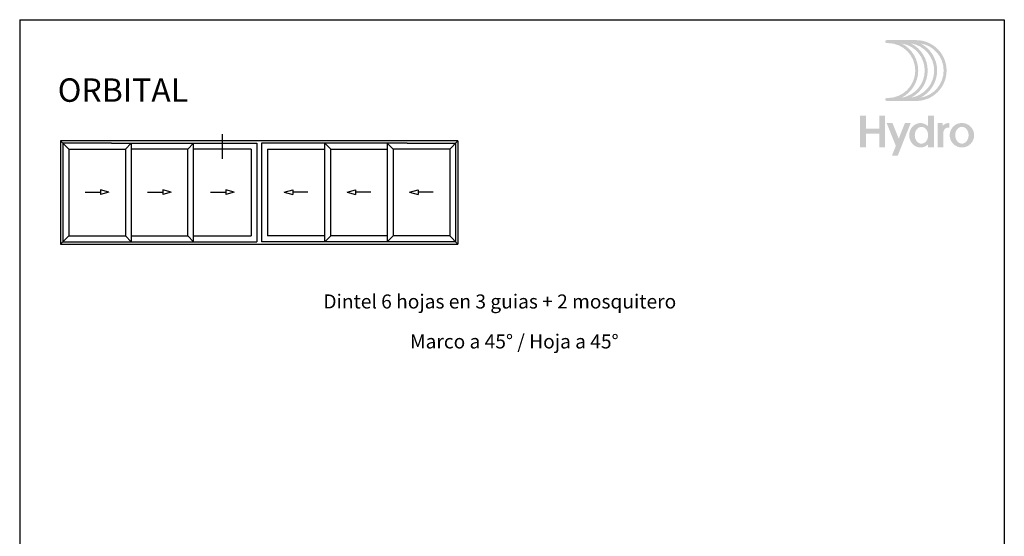
# Model space of a CAD drawing. Units: inches. Extents: x -227 to 6929, y 1945 to 2602.
# Drawn here: x 6488 to 6698, y 2132 to 2242 of the extents above; entities that cross this region are included whole.
import ezdxf

# ---------------------------------------------------------------- set-up
doc = ezdxf.new("R2010")
doc.units = ezdxf.units.IN
doc.header["$MEASUREMENT"] = 0
doc.layers.add('21 - Cajetines Hoja Catálogo', color=7, linetype='Continuous')
doc.styles.add('arial1', font='arial.ttf', dxfattribs={"height": 5})
doc.styles.add('style1', font='arial.ttf', dxfattribs={"height": 3})

# ---------------------------------------------------------------- blocks, each defined once
blk = doc.blocks.new('Logo HYDRO')
h = blk.add_hatch(color=256)
h.dxf.hatch_style = 1
edge = h.paths.add_edge_path(flags=16)
edge.add_arc((12.94901576334587, -8.846902042817646), 6.487108361432878, -63.05288211804333, 63.05288211804333, ccw=False)
edge.add_arc((14.96542556926352, -8.846902042817646), 5.856022875013893, 279.0718843771993, 440.9281156228007)
edge = h.paths.add_edge_path(flags=16)
edge.add_arc((10.93260595742822, -8.846902042817646), 6.487108361432878, -63.05288211804333, 63.05288211804333, ccw=False)
edge.add_arc((12.94901576334587, -8.846902042817646), 5.856022875013893, 279.0718843771993, 440.9281156228007)
edge = h.paths.add_edge_path(flags=16)
edge.add_arc((8.916196151510576, -8.846902042817646), 6.487108361432878, -63.05288211804333, 63.05288211804333, ccw=False)
edge.add_arc((10.93260595742822, -8.846902042817646), 5.856022875013893, 279.0718843771993, 440.9281156228007)
edge = h.paths.add_edge_path()
edge.add_arc((8.66712419294845, -2.675336424597162), 0.3155427432094832, 90, 270)
edge.add_line((8.66712419294845, -2.990879167811045), (8.916196151507847, -2.990879167811045))
edge.add_arc((8.916196151510576, -8.846902042817646), 5.856022875013892, -90, 90, ccw=False)
edge.add_line((8.916196151510576, -14.70292491783152), (8.667124192951178, -14.70292491783152))
edge.add_arc((8.66712419294845, -15.01846766104541), 0.3155427432095031, 90.0000000000145, 269.9999999999928)
edge.add_line((8.66712419294845, -15.33401040425929), (14.96542556926443, -15.33401040425929))
edge.add_arc((14.96542556926352, -8.846902042817646), 6.487108361432878, 270, 450)
edge.add_line((14.96542556926352, -2.359793681390556), (8.66712419294754, -2.359793681390556))
h = blk.add_hatch(color=256)
h.dxf.hatch_style = 1
h.paths.add_polyline_path([(4.244000423660964, -18.50509237162009), (2.99999768988846, -18.50442038804727), (2.99999768988846, -25.25526454617761), (4.244000423660964, -25.25526454617761), (4.244000423660964, -22.33076743631796), (7.082224361370663, -22.33076743631796), (7.082224361370663, -25.25526454617761), (8.329871297702539, -25.25526454617761), (8.329871297702539, -18.50509237162009), (7.082224361370663, -18.50509237162009), (7.082224361370663, -21.23822835581927), (4.244000423660964, -21.23822835581927)])
h = blk.add_hatch(color=256)
h.dxf.hatch_style = 1
edge = h.paths.add_edge_path(flags=16)
edge.add_arc((16.09447379173571, -21.99133928505148), 1.131355007805944, 90, 117.6350299351233)
edge.add_arc((16.26124187103915, -22.30986273326675), 1.490894684806398, 117.6350299351265, 141.6511043530379)
edge.add_arc((16.52300432581023, -22.5169532210723), 1.824670137574486, 141.6511043530409, 161.8560038944455)
edge.add_arc((16.9349605783259, -22.65195149316537), 2.258181945318454, 161.8560038944508, 180.0000000000005)
edge.add_arc((16.9349605783259, -22.65195149316537), 2.258181945317544, 180, 198.1439961055568)
edge.add_arc((16.52300432581023, -22.78694976525844), 1.824670137573739, 198.143996105547, 218.3488956469599)
edge.add_arc((16.26124187103915, -22.99404025305671), 1.490894684806398, 218.3488956469621, 242.3649700648719)
edge.add_arc((16.09447379173571, -23.31256370127926), 1.131355007805963, 242.3649700648727, 269.999999999998)
edge.add_arc((16.09447379173571, -23.31256370127926), 1.131355007805525, 270.000000000002, 297.6350299351386)
edge.add_arc((15.92770571243227, -22.99404025305671), 1.490894684805931, 297.6350299351203, 321.6511043530362)
edge.add_arc((15.66594325766118, -22.78694976525844), 1.824670137574287, 321.6511043530408, 341.8560038944487)
edge.add_arc((15.25398700514552, -22.65195149316537), 2.258181945318226, 341.8560038944489, 359.9999999999995)
edge.add_arc((15.25398700514552, -22.65195149316537), 2.258181945317943, 359.9999999999985, 378.1439961055518)
edge.add_arc((15.66594325766118, -22.5169532210723), 1.824670137574085, 18.14399610555202, 38.34889564696165)
edge.add_arc((15.92770571243227, -22.30986273326675), 1.490894684805788, 38.34889564696208, 62.36497006488031)
edge.add_arc((16.09447379173571, -21.99133928505148), 1.131355007805503, 62.36497006486049, 89.99999999999798)
edge = h.paths.add_edge_path()
edge.add_line((17.51216895046446, -24.57861339653869), (17.51216895046446, -25.25526454617989))
edge.add_line((17.51216895046446, -25.25526454617761), (18.75981588679997, -25.25526454617761))
edge.add_line((18.75981588679633, -25.25526454617761), (18.75981588679633, -18.50509237161896))
edge.add_line((18.75981588679633, -18.50509237162009), (17.51216895046082, -18.50509237162009))
edge.add_line((17.51216895046446, -18.50509237162009), (17.51216895046446, -20.7252895897916))
edge.add_arc((15.81198792327405, -22.46158264987866), 2.430088293814809, 45.60206795292414, 65.88491709881254)
edge.add_arc((15.89224806640914, -22.28228549622986), 2.233647056080299, 65.88491709881627, 90)
edge.add_arc((15.89224806640914, -22.28228549622986), 2.233647056080286, 90, 114.115082901186)
edge.add_arc((15.97250820953695, -22.46158264987866), 2.4300882938147, 114.1150829011876, 137.2209121386853)
edge.add_arc((16.09735750579193, -22.57710975172927), 2.600187847124224, 137.2209121386851, 159.028909155712)
edge.add_arc((16.29262132954091, -22.65195149316537), 2.809303239020022, 159.0289091557142, 180.0000000000012)
edge.add_arc((16.29262132954091, -22.65195149316537), 2.809303239019823, 179.9999999999988, 200.9710908442865)
edge.add_arc((16.09735750579193, -22.72679323460147), 2.600187847124047, 200.9710908442852, 222.7790878613145)
edge.add_arc((15.97250820953695, -22.84232033645208), 2.430088293814618, 222.7790878613153, 245.8849170988136)
edge.add_arc((15.89224806640914, -23.02161749010088), 2.233647056080202, 245.8849170988118, 269.999999999999)
edge.add_arc((15.89224806640914, -23.02161749010088), 2.233647056080366, 270, 294.1150829011851)
edge.add_arc((15.81198792327405, -22.84232033645208), 2.430088293814666, 294.1150829011869, 314.3979320470739)
h = blk.add_hatch(color=256)
h.dxf.hatch_style = 1
h.paths.add_polyline_path([(13.80715507550258, -20.02840177135772), (12.57256977630232, -20.02840177135772), (11.23906863327784, -23.3755776669434), (9.905567490260637, -20.02840177135772), (8.670982191060375, -20.02840177135772), (10.62177598368498, -24.9250229659458), (9.796720182295303, -26.99596749071611), (11.02969854367757, -27.00000101070441)])
h = blk.add_hatch(color=256)
h.dxf.hatch_style = 1
edge = h.paths.add_edge_path()
edge.add_line((20.60554355340491, -20.02840177135772), (19.54431204116918, -20.02840177135772))
edge.add_line((19.54431204117054, -20.02840177135772), (19.54431204117054, -25.25526454618239))
edge.add_line((19.54431204117054, -25.25526454617761), (20.79195897750606, -25.25526454617761))
edge.add_line((20.79195897750969, -25.25526454617761), (20.79195897750969, -21.91624679685606))
edge.add_arc((21.82816913875058, -22.03495310269614), 1.042987385024558, 79.08785055479188, 173.4647912779835, ccw=False)
edge.add_line((22.02561046905385, -21.01082439671995), (22.02561046905385, -20.03119129377569))
edge.add_arc((21.92830381999147, -21.72696589066732), 1.698564119314042, 86.71586470932054, 141.1464546068507)
edge.add_line((20.60554355340491, -20.66140249763089), (20.60554355340491, -20.02840177135272))
h = blk.add_hatch(color=256)
h.dxf.hatch_style = 1
edge = h.paths.add_edge_path(flags=16)
edge.add_arc((24.72010687408829, -21.97894526445566), 1.131355007805944, 90, 117.6350299351233)
edge.add_arc((24.88687495339173, -22.29746871267093), 1.490894684806398, 117.6350299351265, 141.6511043530379)
edge.add_arc((25.14863740816281, -22.50455920047648), 1.824670137574486, 141.6511043530409, 161.8560038944455)
edge.add_arc((25.56059366067848, -22.63955747256955), 2.258181945318454, 161.8560038944508, 180.0000000000005)
edge.add_arc((25.56059366067848, -22.63955747256955), 2.258181945317544, 180, 198.1439961055568)
edge.add_arc((25.14863740816281, -22.77455574466262), 1.824670137573739, 198.143996105547, 218.3488956469599)
edge.add_arc((24.88687495339173, -22.98164623246089), 1.490894684806398, 218.3488956469621, 242.3649700648719)
edge.add_arc((24.72010687408829, -23.30016968068344), 1.131355007805963, 242.3649700648727, 269.999999999998)
edge.add_arc((24.72010687408829, -23.30016968068344), 1.131355007805525, 270.000000000002, 297.6350299351386)
edge.add_arc((24.55333879479213, -22.98164623246089), 1.490894684805931, 297.6350299351203, 321.6511043530362)
edge.add_arc((24.29157634001376, -22.77455574466262), 1.824670137574287, 321.6511043530408, 341.8560038944487)
edge.add_arc((23.8796200874981, -22.63955747256955), 2.258181945318226, 341.8560038944489, 359.9999999999995)
edge.add_arc((23.8796200874981, -22.63955747256955), 2.258181945317943, 359.9999999999985, 378.1439961055518)
edge.add_arc((24.29157634001376, -22.50455920047648), 1.824670137574085, 18.14399610555202, 38.34889564696165)
edge.add_arc((24.55333879479213, -22.29746871267093), 1.490894684805788, 38.34889564696208, 62.36497006488031)
edge.add_arc((24.72010687408829, -21.97894526445566), 1.131355007805503, 62.36497006486049, 89.99999999999798)
edge = h.paths.add_edge_path()
edge.add_arc((24.72010687408829, -22.63955747256955), 2.611155701213539, 0, 360)

msp = doc.modelspace()

# ---------------------------------------------------------------- linework, layer by layer
at = {"layer": '21 - Cajetines Hoja Catálogo', "color": 7, "linetype": 'Continuous'}
for p, q in [((6487.916407231144, 2241.894444408601), (6487.916407231144, 1944.894444408601)), ((6487.916407231141, 2241.894444408601), (6697.916407231141, 2241.894444408601)), ((6525.000954369659, 2194.548358223693), (6525.000954369655, 2215.548358223692)), ((6553.009535687482, 2194.548358223693), (6553.009535687485, 2215.548358223692)), ((6498.38024502857, 2214.298358223713), (6510.45508734974, 2214.298358223712)), ((6523.750954369655, 2195.798358223693), (6523.750954369655, 2214.298358223713)), ((6554.259535687485, 2195.798358223693), (6554.259535687485, 2214.298358223713)), ((6579.63024502857, 2214.298358223713), (6567.5554027074, 2214.298358223712)), ((6501.897018367189, 2205.118011385664), (6505.138323976244, 2205.118011385664)), ((6506.942329801016, 2205.118011385664), (6505.138323976244, 2205.601393289551)), ((6505.138323976244, 2205.601393289551), (6505.138323976244, 2204.634629481777)), ((6506.942329801016, 2205.118011385664), (6505.138323976244, 2204.634629481777)), ((6515.207373037731, 2205.118011385664), (6518.448678646787, 2205.118011385664)), ((6520.252684471558, 2205.118011385664), (6518.448678646787, 2205.601393289551)), ((6518.448678646787, 2205.601393289551), (6518.448678646787, 2204.634629481777)), ((6520.252684471558, 2205.118011385664), (6518.448678646787, 2204.634629481777)), ((6528.607451877147, 2205.118011385664), (6531.848757486202, 2205.118011385664)), ((6533.652763310974, 2205.118011385664), (6531.848757486202, 2205.601393289551)), ((6531.848757486202, 2205.601393289551), (6531.848757486202, 2204.634629481777)), ((6533.652763310974, 2205.118011385664), (6531.848757486202, 2204.634629481777)), ((6544.357726746167, 2205.118011385664), (6546.161732570939, 2205.601393289551)), ((6544.357726746167, 2205.118011385664), (6546.161732570939, 2204.634629481777)), ((6546.161732570939, 2205.601393289551), (6546.161732570939, 2204.634629481777)), ((6549.403038179994, 2205.118011385664), (6546.161732570939, 2205.118011385664)), ((6557.757805585582, 2205.118011385664), (6559.561811410354, 2205.601393289551)), ((6557.757805585582, 2205.118011385664), (6559.561811410354, 2204.634629481777)), ((6559.561811410354, 2205.601393289551), (6559.561811410354, 2204.634629481777)), ((6562.803117019409, 2205.118011385664), (6559.561811410354, 2205.118011385664)), ((6571.068160256124, 2205.118011385664), (6572.872166080896, 2205.601393289551)), ((6571.068160256124, 2205.118011385664), (6572.872166080896, 2204.634629481777)), ((6572.872166080896, 2205.601393289551), (6572.872166080896, 2204.634629481777)), ((6576.113471689951, 2205.118011385664), (6572.872166080896, 2205.118011385664))]:
    msp.add_line(p, q, dxfattribs=at)
at = {"layer": '21 - Cajetines Hoja Catálogo', "linetype": 'Continuous'}
for p, q in [((6697.916407231141, 2241.894444408601), (6697.916407231144, 1944.894444408601)), ((6510.455087349744, 2214.298358223713), (6511.70508734974, 2215.548358223708)), ((6523.750954369655, 2214.298358223713), (6525.000954369655, 2215.548358223692)), ((6554.259535687485, 2214.298358223713), (6553.009535687485, 2215.548358223692)), ((6567.555402707397, 2214.298358223713), (6566.3054027074, 2215.548358223708)), ((6523.750954369655, 2214.298358223713), (6511.705087349736, 2214.298358223713)), ((6537.25524502857, 2214.298358223713), (6525.000954369655, 2214.298358223715)), ((6540.75524502857, 2214.298358223713), (6553.009535687485, 2214.298358223715)), ((6554.259535687485, 2214.298358223713), (6566.305402707404, 2214.298358223713)), ((6498.38024502857, 2195.798358223713), (6510.45508734974, 2195.798358223701)), ((6510.45508734974, 2195.798358223703), (6511.705087349744, 2194.548358223703)), ((6511.705087349744, 2195.798358223699), (6523.750954369655, 2195.798358223692)), ((6523.750954369655, 2195.798358223692), (6525.000954369659, 2194.548358223693)), ((6525.000954369659, 2195.798358223692), (6537.25524502857, 2195.798358223681)), ((6553.009535687482, 2195.798358223692), (6540.75524502857, 2195.798358223681)), ((6554.259535687485, 2195.798358223692), (6553.009535687482, 2194.548358223693)), ((6566.305402707397, 2195.798358223699), (6554.259535687485, 2195.798358223692)), ((6567.5554027074, 2195.798358223703), (6566.305402707397, 2194.548358223703)), ((6579.63024502857, 2195.798358223713), (6567.5554027074, 2195.798358223701))]:
    msp.add_line(p, q, dxfattribs=at)
at = {"layer": '21 - Cajetines Hoja Catálogo'}
for p, q in [((6496.63024502857, 2216.048358223713), (6496.63024502857, 2194.048358223713)), ((6581.38024502857, 2216.048358223713), (6496.63024502857, 2216.048358223713)), ((6498.38024502857, 2214.298358223713), (6496.63024502857, 2216.048358223713)), ((6507.473995028581, 2215.548358223713), (6497.13024502857, 2215.54835822371)), ((6497.13024502857, 2215.548358223713), (6497.13024502857, 2194.548358223713)), ((6507.473995028581, 2215.548358223713), (6538.50524502857, 2215.548358223681)), ((6538.50524502857, 2215.548358223681), (6538.50524502857, 2194.548358223684)), ((6570.536495028559, 2215.548358223713), (6539.50524502857, 2215.548358223681)), ((6539.50524502857, 2215.548358223681), (6539.50524502857, 2194.548358223684)), ((6570.536495028559, 2215.548358223713), (6580.88024502857, 2215.54835822371)), ((6579.63024502857, 2214.298358223713), (6581.38024502857, 2216.048358223713)), ((6580.88024502857, 2215.548358223713), (6580.88024502857, 2194.548358223713)), ((6581.38024502857, 2216.048358223713), (6581.38024502857, 2194.048358223713)), ((6498.38024502857, 2214.298358223713), (6498.38024502857, 2195.798358223713)), ((6537.25524502857, 2214.298358223713), (6537.25524502857, 2195.798358223681)), ((6540.75524502857, 2214.298358223713), (6540.75524502857, 2195.798358223681)), ((6579.63024502857, 2214.298358223713), (6579.63024502857, 2195.798358223713)), ((6498.38024502857, 2195.798358223713), (6496.63024502857, 2194.048358223713)), ((6497.13024502857, 2194.548358223713), (6538.50524502857, 2194.548358223684)), ((6580.88024502857, 2194.548358223713), (6539.50524502857, 2194.548358223684)), ((6579.63024502857, 2195.798358223713), (6581.38024502857, 2194.048358223713)), ((6496.63024502857, 2194.048358223713), (6581.38024502857, 2194.048358223713))]:
    msp.add_line(p, q, dxfattribs=at)
at = {"layer": '21 - Cajetines Hoja Catálogo', "color": 7, "linetype": 'Continuous', "ltscale": 0.5}
for p, q in [((6511.70508734974, 2215.548358223708), (6511.705087349744, 2194.548358223703)), ((6531.128099699113, 2217.505694757051), (6531.128099699113, 2212.241164693971)), ((6566.3054027074, 2215.548358223708), (6566.305402707397, 2194.548358223703)), ((6510.455087349744, 2214.298358223713), (6510.45508734974, 2195.798358223703)), ((6567.555402707397, 2214.298358223713), (6567.5554027074, 2195.798358223703))]:
    msp.add_line(p, q, dxfattribs=at)

# ---------------------------------------------------------------- block references
at = {"layer": '21 - Cajetines Hoja Catálogo', "linetype": 'Continuous'}
msp.add_blockref('Logo HYDRO', (6664.154328329661, 2239.894443994435), dxfattribs=at)

# ---------------------------------------------------------------- texts
at = {"layer": '21 - Cajetines Hoja Catálogo', "color": 7, "linetype": 'Continuous'}
for s, height, style, p in [('ORBITAL', 5, 'arial1', (6496.025778565546, 2224.377709552096)), ('Dintel 6 hojas en 3 guias + 2 mosquitero', 3, 'style1', (6552.686612587812, 2180.297966561653)), ('Marco a 45° / Hoja a 45° ', 3, 'style1', (6571.16337396278, 2171.772742505951))]:
    msp.add_text(s, height=height, dxfattribs=dict(at, style=style)).set_placement(p)

doc.saveas('drawing.dxf')
